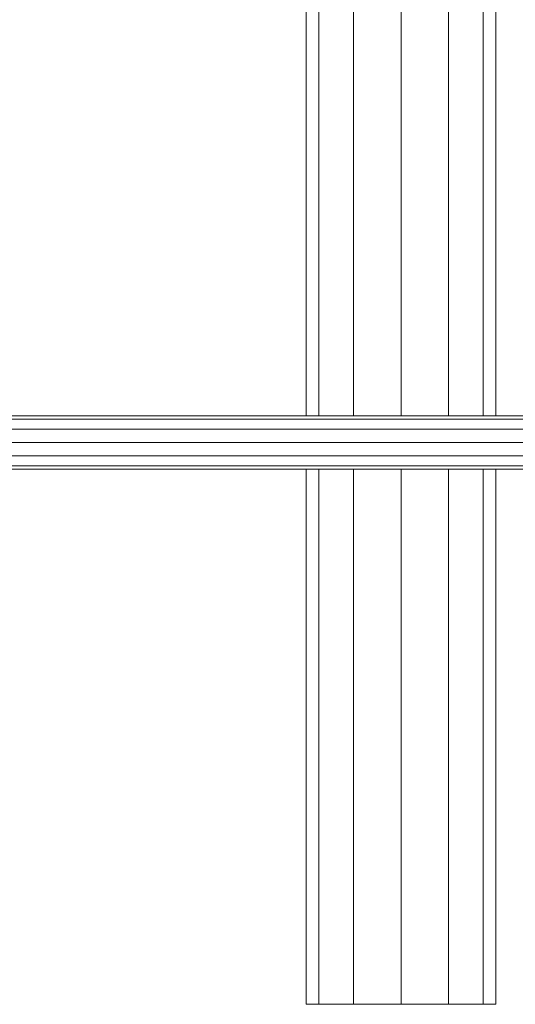
# Model space of a CAD drawing. Units: inches. Extents: x 11 to 14458, y 10 to 10226.
# Drawn here: x 11836 to 12071, y 6201 to 6667 of the extents above; entities that cross this region are included whole.
import ezdxf

# ---------------------------------------------------------------- set-up
doc = ezdxf.new("R2010")
doc.units = ezdxf.units.IN
doc.header["$MEASUREMENT"] = 0
doc.layers.add('DEFAULT', color=7, linetype='Continuous', lineweight=9)

# ---------------------------------------------------------------- blocks, each defined once
blk = doc.blocks.new('9007_DWG-664456-West')
at = {"lineweight": 9}
for p, q in [((88993.47, 631.29), (88993.47, 278.76)), ((88999.5, 631.29), (88999.5, 278.76)), ((89015.97, 631.29), (89015.97, 278.76)), ((89038.47, 631.29), (89038.47, 278.76)), ((89060.97, 631.29), (89060.97, 278.76)), ((89077.44, 631.29), (89077.44, 278.76)), ((89083.47, 278.76), (89083.47, 631.29)), ((88629.98, 278.76), (89447.27, 278.76)), ((88629.98, 277.05), (89447.27, 277.05)), ((88629.98, 272.41), (89447.27, 272.41)), ((89447.27, 266.06), (88629.98, 266.06)), ((88629.98, 259.71), (89447.27, 259.71)), ((88629.98, 255.06), (89447.27, 255.06)), ((88629.98, 253.36), (89447.27, 253.36)), ((88993.47, 253.36), (88993.47, -0.28)), ((88999.5, 253.36), (88999.5, -0.28)), ((89015.97, 253.36), (89015.97, -0.28)), ((89038.47, 253.36), (89038.47, -0.28)), ((89060.97, 253.36), (89060.97, -0.28)), ((89077.44, 253.36), (89077.44, -0.28)), ((89083.47, -0.28), (89083.47, 253.36)), ((88993.47, -0.28), (88999.5, -0.28)), ((88999.5, -0.28), (89015.97, -0.28)), ((89015.97, -0.28), (89038.47, -0.28)), ((89038.47, -0.28), (89060.97, -0.28)), ((89060.97, -0.28), (89077.44, -0.28)), ((89083.47, -0.28), (89077.44, -0.28))]:
    blk.add_line(p, q, dxfattribs=at)

msp = doc.modelspace()

# ---------------------------------------------------------------- block references
at = {"layer": 'DEFAULT'}
msp.add_blockref('9007_DWG-664456-West', (-77021.47, 6200.82), dxfattribs=at)

doc.saveas('drawing.dxf')
